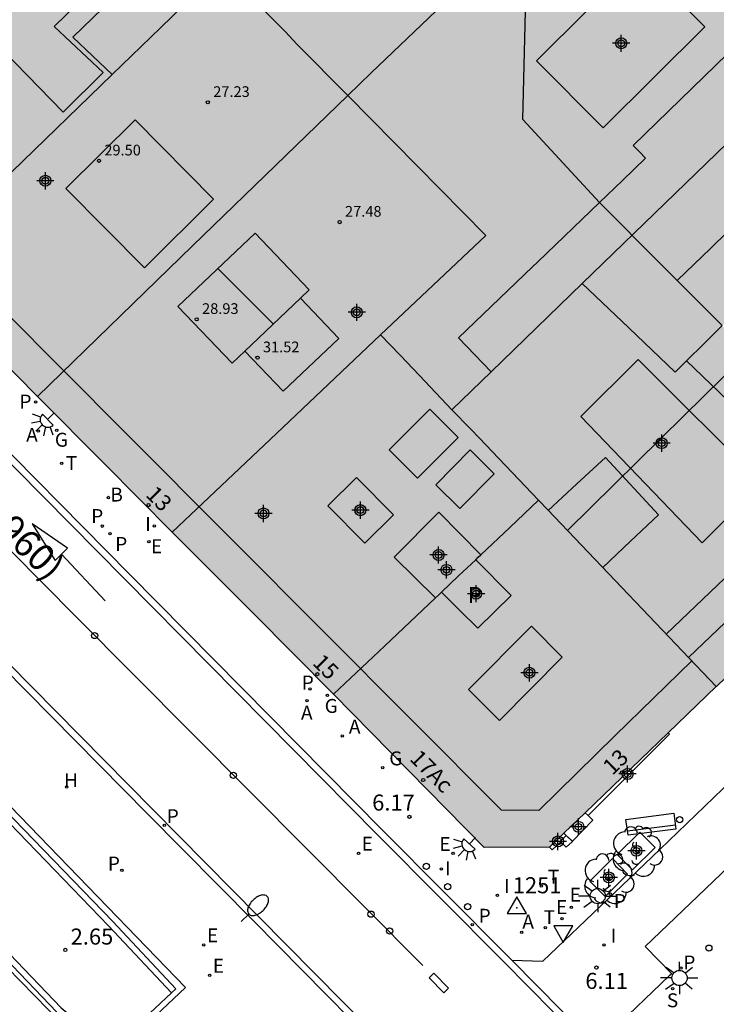
# Model space of a CAD drawing. Units: metres. Extents: x 583093 to 583446, y 4797289 to 4797541.
# Drawn here: x 583197 to 583229, y 4797314 to 4797360 of the extents above; entities that cross this region are included whole.
import ezdxf
from ezdxf.enums import TextEntityAlignment as Align

# ---------------------------------------------------------------- set-up
doc = ezdxf.new("R2010")
doc.units = ezdxf.units.M
doc.header["$MEASUREMENT"] = 0
doc.header["$PDSIZE"] = 5
for name, color, linetype in [('020204', 9, 'Continuous'), ('020308', 9, 'Continuous'), ('030201', 9, 'Continuous'), ('030301', 9, 'Continuous'), ('060108', 9, 'Continuous'), ('060113', 4, 'Continuous'), ('060124', 9, 'Continuous'), ('060145', 9, 'Continuous'), ('070105', 6, 'Continuous'), ('070113', 9, 'Continuous'), ('080105', 9, 'Continuous'), ('080106', 1, 'Continuous'), ('080109', 9, 'Continuous'), ('080110', 9, 'Continuous'), ('080201', 9, 'Continuous'), ('080202', 9, 'Continuous'), ('080302', 9, 'Continuous'), ('080303', 9, 'Continuous'), ('080308', 9, 'Continuous'), ('080310', 9, 'Continuous'), ('090202', 1, 'Continuous'), ('100101', 9, 'Continuous'), ('100202', 3, 'Continuous'), ('200202', 4, 'Continuous'), ('200204', 4, 'Continuous'), ('200205', 4, 'Continuous'), ('200302', 4, 'Continuous'), ('200304', 4, 'Continuous'), ('200305', 4, 'Continuous'), ('210201', 9, 'Continuous'), ('210203', 4, 'Continuous'), ('210204', 9, 'Continuous'), ('210205', 4, 'Continuous'), ('210301', 9, 'Continuous'), ('210303', 4, 'Continuous'), ('210304', 9, 'Continuous'), ('210305', 4, 'Continuous'), ('220101', 1, 'Continuous'), ('220205', 1, 'Continuous'), ('220207', 9, 'Continuous'), ('220305', 1, 'Continuous'), ('220307', 9, 'Continuous'), ('230204', 9, 'Continuous'), ('230304', 9, 'Continuous'), ('240205', 1, 'Continuous'), ('240305', 1, 'Continuous'), ('250202', 9, 'Continuous'), ('250204', 9, 'Continuous'), ('250206', 9, 'Continuous'), ('260101', 9, 'Continuous'), ('260202', 9, 'Continuous'), ('260203', 9, 'Continuous'), ('260205', 9, 'Continuous'), ('260303', 9, 'Continuous'), ('270204', 9, 'Continuous'), ('270304', 9, 'Continuous'), ('990501', 21, 'Continuous'), ('990507', 41, 'Continuous'), ('C_Edificios', 5, 'Continuous'), ('Centroides', 1, 'Continuous')]:
    doc.layers.add(name, color=color, linetype=linetype)
for name, color, linetype, lineweight in [('080111', 7, 'Continuous', 30), ('080117', 7, 'Continuous', 20), ('080119', 7, 'Continuous', 30), ('080126', 7, 'Continuous', 30)]:
    doc.layers.add(name, color=color, linetype=linetype, lineweight=lineweight)
doc.styles.add('ARIAL', font='arial.ttf', dxfattribs={"height": 1})
doc.styles.add('ARIALI', font='ariali.ttf', dxfattribs={"height": 1})
doc.styles.add('ROMANS', font='romans__.ttf', dxfattribs={"height": 1})
doc.styles.get("Standard").update_dxf_attribs({"font": 'arial.ttf'})

# ---------------------------------------------------------------- blocks, each defined once
blk = doc.blocks.new('Centroide')
for points in [[(0.402, 0), (-0.402, 0)], [(0, -0.402), (0, 0.402)]]:
    blk.add_lwpolyline(points)
for radius in [0.256, 0.159]:
    blk.add_circle((0, 0), radius)
blk = doc.blocks.new('BANCO')
blk.add_line((1.125, 0.1875), (-1.125, 0.1875))
blk.add_lwpolyline([(1.125, 0.75), (1.125, 0), (-1.125, 0), (-1.125, 0.75)], close=True)
blk = doc.blocks.new('COTAPU')
blk.add_circle((0, 0), 0.075)
blk = doc.blocks.new('REGELE')
blk.add_circle((0, 0), 0.055)
blk = doc.blocks.new('SETRA')
at = {"linetype": 'Continuous'}
blk.add_lwpolyline([(0.451, 0.26), (-0.45, 0.26), (-0.001, -0.52)], close=True, dxfattribs=at)
blk = doc.blocks.new('ABAS')
blk.add_circle((0, 0), 0.055)
blk = doc.blocks.new('BloquePortal')
blk.add_circle((0, 0), 0.075)
at = {"flags": 5}
blk.add_attdef('INDICE', text='', height=0.75, dxfattribs=at).set_placement((0, 0), align=Align.MIDDLE_CENTER)
blk = doc.blocks.new('PLUVI1')
blk.add_circle((0, 0), 0.055)
blk = doc.blocks.new('FAREDE')
at = {"linetype": 'Continuous'}
for p, q in [((0.75, 0.7), (0.57, 0.322)), ((0.415, 0), (0, 0)), ((0.415, 0.36), (0.415, -0.351)), ((1.07, 0.411), (0.715, 0.19)), ((0.738, -0.699), (0.56, -0.32)), ((1.062, -0.416), (0.709, -0.191)), ((1.187, -0.005), (0.768, -0.001))]:
    blk.add_line(p, q, dxfattribs=at)
blk.add_arc((0.413, 0.004), 0.355, 270.4282, 89.5718, dxfattribs=at)
blk = doc.blocks.new('BOCAR')
blk.add_circle((0, 0), 0.055)
blk = doc.blocks.new('REIND')
blk.add_circle((0, 0), 0.055)
blk = doc.blocks.new('ARBOL')
blk.add_circle((0, 0), 0.0587)
for centre, radius, start, end in [((-0.28, 0.855), 0.3, 359.2878, 173.6078), ((0.097, 0.97), 0.21, 23.1565, 160.4665), ((0.438, 0.881), 0.24, 301.578, 139.328), ((-0.564, 0.381), 0.532, 92.28, 254.58), ((0.656, 0.288), 0.443, 319.8556, 114.7656), ((-0.091, 0.321), 0.12, 119.14, 310.56), ((0.819, -0.249), 0.383, 235.5275, 62.0275), ((-0.556, -0.339), 0.555, 142.64, 266.54), ((-0.039, -0.384), 0.21, 189.64, 323.88), ((0.299, -0.624), 0.532, 224.67, 0.24), ((-0.301, -0.676), 0.45, 213.78, 295.32)]:
    blk.add_arc(centre, radius, start, end)
blk = doc.blocks.new('PLUVI2')
blk.add_circle((0, 0), 0.055)
blk = doc.blocks.new('REGTRA')
blk.add_circle((0, 0), 0.055)
blk = doc.blocks.new('HUEPIV')
blk.add_circle((0, 0), 0.145)
blk = doc.blocks.new('PLUVI3')
blk.add_circle((0, 0), 0.055)
blk = doc.blocks.new('SANEA')
blk.add_circle((0, 0), 0.055)
blk = doc.blocks.new('FAROLA')
for p, q in [((-0.63, 0.51), (-0.255, 0.245)), ((0, 0.355), (0, 0.755)), ((0.605, 0.49), (0.276, 0.223)), ((-0.355, 0), (-0.895, 0)), ((0.355, 0), (0.855, 0)), ((-0.65, -0.52), (-0.255, -0.24)), ((0, -0.355), (0, -0.755)), ((0.585, -0.52), (0.256, -0.246))]:
    blk.add_line(p, q)
blk.add_circle((0, 0), 0.355)
blk = doc.blocks.new('REGAS')
blk.add_circle((0, 0), 0.055)
blk = doc.blocks.new('FAREDI')
blk.add_line((0, 0), (0.5, 0))
blk.add_lwpolyline([(0.5, 0, 0.159986), (0.538, -0.117, 0.106322), (0.675, -0.238, 0.071006), (0.858, -0.309, 0.057309), (1.099, -0.337, 0.057309), (1.339, -0.309, 0.071006), (1.522, -0.238, 0.106322), (1.659, -0.117, 0.159986), (1.697, 0, 0.159986), (1.659, 0.117, 0.106322), (1.522, 0.238, 0.071006), (1.339, 0.309, 0.057309), (1.099, 0.337, 0.057309), (0.858, 0.309, 0.071006), (0.675, 0.238, 0.106322), (0.538, 0.117, 0.159986)], format="xyb", close=True)
blk = doc.blocks.new('RETEL')
blk.add_circle((0, 0), 0.055)
blk = doc.blocks.new('PUNTO')
blk.add_circle((0, 0), 0.075)
blk = doc.blocks.new('REGALU')
blk.add_circle((0, 0), 0.055)
blk = doc.blocks.new('HIDRAN')
blk.add_circle((0, 0), 0.055)
blk = doc.blocks.new('VERTOP')
blk.add_lwpolyline([(-0.45, -0.26), (0.45, -0.26), (0, 0.52)], close=True)
blk.add_point((0, 0))

msp = doc.modelspace()

# ---------------------------------------------------------------- hatches: boundary and pattern name
at = {"layer": '990501'}
h = msp.add_hatch(color=256, dxfattribs=at)
h.dxf.hatch_style = 1
h.paths.add_polyline_path([(583212.03, 4797356.61), (583209.67, 4797358.99), (583209.1, 4797359.591), (583206.166, 4797362.566), (583208.978, 4797365.295), (583210.059, 4797366.345), (583203.112, 4797373.293), (583196.166, 4797380.242), (583192.768, 4797376.869), (583189.37, 4797373.495), (583179.535, 4797363.897), (583179.56, 4797360.777), (583191.668, 4797348.497), (583194.612, 4797345.531), (583197.55, 4797342.56), (583204.79, 4797349.59)], flags=0)
h = msp.add_hatch(color=256, dxfattribs=at)
h.dxf.hatch_style = 1
h.paths.add_polyline_path([(583203.112, 4797373.293), (583196.166, 4797380.242), (583192.768, 4797376.869), (583189.37, 4797373.495), (583179.535, 4797363.897), (583179.56, 4797360.777), (583191.668, 4797348.497), (583194.612, 4797345.531), (583197.55, 4797342.56), (583204.79, 4797349.59), (583212.03, 4797356.61), (583209.67, 4797358.99), (583209.1, 4797359.591), (583206.166, 4797362.566), (583208.978, 4797365.295), (583210.059, 4797366.345)])
for points in [[(583246.615, 4797345.823), (583242.273, 4797341.617), (583242.252, 4797341.597), (583237.932, 4797337.412), (583235.187, 4797340.163), (583232.443, 4797342.915), (583233.998, 4797344.492), (583231.069, 4797347.432), (583229.499, 4797345.866), (583226.635, 4797348.739), (583223.771, 4797351.611), (583224.849, 4797352.647), (583225.926, 4797353.682), (583225.635, 4797353.981), (583225.345, 4797354.28), (583229.753, 4797358.561), (583230.055, 4797358.251), (583230.356, 4797357.941), (583232.626, 4797360.122), (583232.651, 4797360.146), (583235.251, 4797357.48), (583237.85, 4797354.813), (583237.977, 4797354.684), (583238.103, 4797354.554), (583237.242, 4797353.725), (583236.381, 4797352.896), (583239.277, 4797350.08), (583240.912, 4797351.671), (583243.763, 4797348.747)], [(583229.499, 4797345.866), (583229.491, 4797345.857), (583229.482, 4797345.849), (583228.659, 4797345.032), (583227.836, 4797344.215), (583229.339, 4797342.768), (583230.842, 4797341.321), (583232.426, 4797342.897), (583232.435, 4797342.906), (583232.443, 4797342.915), (583235.187, 4797340.163), (583237.932, 4797337.412), (583229.23, 4797329.024), (583229.219, 4797329.013), (583221.36, 4797337.262), (583220.934, 4797337.709), (583218.155, 4797340.626), (583215.376, 4797343.543), (583220.651, 4797348.613), (583223.771, 4797351.611), (583226.635, 4797348.739)], [(583218.238, 4797335.159), (583219.586, 4797336.434), (583220.934, 4797337.709), (583221.36, 4797337.262), (583229.219, 4797329.013), (583226.983, 4797326.859), (583223.103, 4797323.121), (583222.115, 4797322.169), (583221.436, 4797321.515), (583218.388, 4797321.505), (583211.368, 4797328.659), (583213.743, 4797330.907), (583216.119, 4797333.155), (583216.259, 4797333.287), (583216.399, 4797333.419), (583217.247, 4797332.582), (583218.094, 4797331.745), (583219.649, 4797333.268), (583218.002, 4797334.935), (583218.12, 4797335.047)]]:
    msp.add_hatch(color=256, dxfattribs=at).paths.add_polyline_path(points, flags=0)
h = msp.add_hatch(color=256, dxfattribs=at)
h.dxf.hatch_style = 1
h.paths.add_polyline_path([(583218.47, 4797350.08), (583212.03, 4797356.61), (583204.79, 4797349.59), (583197.55, 4797342.56), (583200.69, 4797339.39), (583203.84, 4797336.22), (583208.7, 4797340.83), (583213.56, 4797345.44)], flags=0)
h = msp.add_hatch(color=256, dxfattribs=at)
h.dxf.hatch_style = 1
h.paths.add_polyline_path([(583218.47, 4797350.08), (583212.03, 4797356.61), (583204.79, 4797349.59), (583197.55, 4797342.56), (583200.69, 4797339.39), (583203.84, 4797336.22), (583208.7, 4797340.83), (583213.56, 4797345.44)])
h = msp.add_hatch(color=256, dxfattribs=at)
h.paths.add_polyline_path([(583220.934, 4797337.709), (583219.586, 4797336.434), (583218.238, 4797335.159), (583217.257, 4797336.153), (583216.277, 4797337.148), (583214.189, 4797335.061), (583215.154, 4797334.108), (583216.119, 4797333.155), (583213.743, 4797330.907), (583211.368, 4797328.659), (583207.607, 4797332.442), (583203.846, 4797336.226), (583208.703, 4797340.838), (583213.566, 4797345.443), (583214.471, 4797344.493), (583215.376, 4797343.543), (583218.155, 4797340.626)], flags=0)
h.paths.add_polyline_path([(583214.166, 4797337.037), (583212.825, 4797335.705), (583211.096, 4797337.445), (583212.437, 4797338.776)], flags=0)
at = {"layer": '990507'}
for points in [[(583243.771, 4797399.059), (583243.198, 4797398.502), (583242.625, 4797397.945), (583241.973, 4797397.311), (583241.321, 4797396.676), (583241.67, 4797396.325), (583242.018, 4797395.974), (583239.259, 4797393.238), (583237.074, 4797391.07), (583236.304, 4797391.846), (583235.124, 4797390.693), (583233.944, 4797389.539), (583233.939, 4797389.534), (583233.783, 4797389.382), (583231.262, 4797386.917), (583231.656, 4797386.514), (583232.05, 4797386.111), (583229.601, 4797383.721), (583227.09, 4797381.271), (583226.689, 4797381.682), (583226.288, 4797382.092), (583225.056, 4797380.896), (583223.824, 4797379.701), (583220.346, 4797376.326), (583216.868, 4797372.95), (583213.464, 4797369.648), (583210.059, 4797366.345), (583208.978, 4797365.295), (583206.166, 4797362.566), (583209.1, 4797359.591), (583212.034, 4797356.616), (583212.32, 4797356.327), (583218.474, 4797350.089), (583213.566, 4797345.443), (583214.471, 4797344.493), (583215.376, 4797343.543), (583220.651, 4797348.613), (583223.771, 4797351.611), (583224.849, 4797352.647), (583225.926, 4797353.682), (583225.635, 4797353.981), (583225.345, 4797354.28), (583229.753, 4797358.561), (583230.055, 4797358.251), (583230.356, 4797357.941), (583232.626, 4797360.122), (583232.651, 4797360.146), (583233.773, 4797361.224), (583234.896, 4797362.303), (583234.583, 4797362.626), (583234.27, 4797362.948), (583236.575, 4797365.187), (583238.534, 4797367.09), (583238.859, 4797366.756), (583239.183, 4797366.423), (583240.239, 4797367.438), (583241.295, 4797368.452), (583241.331, 4797368.487), (583243.479, 4797370.551), (583243.143, 4797370.896), (583242.808, 4797371.242), (583245.056, 4797373.425), (583247.129, 4797375.439), (583247.476, 4797375.082), (583247.823, 4797374.725), (583250.025, 4797376.841), (583250.048, 4797376.864), (583251.137, 4797377.91), (583252.226, 4797378.957), (583251.897, 4797379.293), (583251.569, 4797379.63), (583253.865, 4797381.87), (583254.203, 4797381.524), (583254.54, 4797381.178), (583256.265, 4797382.831), (583257.99, 4797384.484), (583255.147, 4797387.398), (583252.304, 4797390.312), (583250.88, 4797391.771)], [(583205.541, 4797361.959), (583203.288, 4797359.773), (583201.036, 4797357.587), (583199.195, 4797359.329), (583201.51, 4797361.591), (583203.739, 4797363.769), (583204.64, 4797362.864)], [(583229.499, 4797345.866), (583230.851, 4797344.511), (583232.443, 4797342.915), (583232.435, 4797342.906), (583232.426, 4797342.897), (583230.842, 4797341.321), (583229.339, 4797342.768), (583227.836, 4797344.215), (583228.659, 4797345.032), (583229.482, 4797345.849), (583229.491, 4797345.857)], [(583214.166, 4797337.037), (583212.825, 4797335.705), (583211.096, 4797337.445), (583212.437, 4797338.776)], [(583218.002, 4797334.935), (583218.12, 4797335.047), (583218.238, 4797335.159), (583217.257, 4797336.153), (583216.277, 4797337.148), (583214.189, 4797335.061), (583215.154, 4797334.108), (583216.119, 4797333.155), (583216.259, 4797333.287), (583216.399, 4797333.419), (583217.201, 4797334.178)], [(583218.002, 4797334.935), (583219.649, 4797333.268), (583218.094, 4797331.745), (583217.247, 4797332.582), (583216.399, 4797333.419), (583217.201, 4797334.178)]]:
    msp.add_hatch(color=256, dxfattribs=at).paths.add_polyline_path(points, flags=0)

# ---------------------------------------------------------------- linework, layer by layer
at = {"layer": '060108', "flags": 128}
for points in [[(583175.742, 4797360.663), (583176.327, 4797360.098), (583178.611, 4797357.745), (583179.195, 4797357.158), (583194.247, 4797341.948), (583201.837, 4797334.264), (583213.637, 4797322.321), (583219.517, 4797316.403), (583219.678, 4797316.24)], [(583168.943, 4797357.199), (583178.473, 4797347.589), (583179.192, 4797346.869), (583184.202, 4797341.769), (583184.917, 4797341.057), (583185.639, 4797340.314), (583192.56, 4797333.322), (583202.683, 4797323.067), (583207.64, 4797318.06), (583215.526, 4797310.065), (583215.859, 4797309.729)], [(583219.678, 4797316.24), (583221.135, 4797316.2), (583224.128, 4797319.062)], [(583224.339, 4797311.523), (583219.678, 4797316.24)], [(583227.024, 4797315.504), (583224.373, 4797312.951), (583224.339, 4797311.523)]]:
    msp.add_lwpolyline(points, dxfattribs=at)
at = {"layer": '060113', "flags": 128}
for points in [[(583223.873, 4797299.051), (583224.101, 4797299.256), (583223.516, 4797299.909), (583224.807, 4797301.189), (583221.223, 4797304.778), (583215.753, 4797310.291), (583207.868, 4797318.285), (583202.911, 4797323.292), (583192.788, 4797333.547), (583185.867, 4797340.539), (583185.147, 4797341.28), (583184.428, 4797341.996), (583179.42, 4797347.093), (583178.699, 4797347.815), (583168.759, 4797357.839), (583162.335, 4797364.359)], [(583231.405, 4797303.927), (583229.22, 4797306.14), (583228.634, 4797306.722), (583219.289, 4797316.178), (583213.41, 4797322.095), (583201.609, 4797334.039), (583194.019, 4797341.723), (583178.967, 4797356.933), (583178.384, 4797357.519), (583176.097, 4797359.875), (583175.512, 4797360.45)]]:
    msp.add_lwpolyline(points, dxfattribs=at)
at = {"layer": '060124', "flags": 128}
for points in [[(583223.24, 4797322.991), (583227.05, 4797326.791), (583226.983, 4797326.859)], [(583223.24, 4797322.991), (583223.472, 4797322.77), (583222.512, 4797321.79), (583222.226, 4797322.062)], [(583223.103, 4797323.121), (583223.24, 4797322.991)], [(583221.436, 4797321.515), (583221.565, 4797321.39), (583221.979, 4797321.757), (583221.937, 4797321.801), (583222.226, 4797322.062)], [(583222.226, 4797322.062), (583222.115, 4797322.169)]]:
    msp.add_lwpolyline(points, dxfattribs=at)
at = {"layer": '060145', "flags": 128}
for points in [[(583224.128, 4797319.062), (583226.59, 4797321.408), (583229.528, 4797324.244), (583233.58, 4797328.131), (583243.803, 4797337.949), (583253.056, 4797346.832), (583261.343, 4797352.324), (583278.965, 4797369.239), (583287.523, 4797377.461), (583286.296, 4797378.745), (583290.184, 4797382.403), (583290.264, 4797384.193), (583286.85, 4797387.823)], [(583298.375, 4797375.597), (583295.142, 4797379.022), (583293.352, 4797379.067), (583289.471, 4797375.422), (583287.608, 4797373.642), (583280.106, 4797366.424), (583263.308, 4797350.301), (583255.002, 4797344.809), (583245.346, 4797335.525), (583236.561, 4797327.104), (583231.557, 4797322.284), (583225.911, 4797316.876), (583227.149, 4797315.596), (583227.024, 4797315.504)]]:
    msp.add_lwpolyline(points, dxfattribs=at)
at = {"layer": '070105', "flags": 128}
for points in [[(583184.168, 4797336.476), (583184.677, 4797335.61), (583185.108, 4797334.961), (583186.965, 4797333.081), (583194.441, 4797325.317), (583204.463, 4797314.956), (583200.594, 4797311.316), (583195.477, 4797316.552), (583185.795, 4797326.477), (583180.352, 4797332.014), (583180.118, 4797332.287), (583179.903, 4797332.575), (583179.708, 4797332.877), (583179.534, 4797333.191), (583179.382, 4797333.516), (583179.252, 4797333.851), (583179.115, 4797334.312), (583179.02, 4797334.784), (583178.968, 4797335.262), (583179.218, 4797335.265)], [(583203.802, 4797314.718), (583203.999, 4797314.904), (583201.061, 4797318.04), (583196.449, 4797322.828), (583189.382, 4797330.099), (583186.766, 4797332.884), (583184.909, 4797334.764), (583184.44, 4797335.462), (583183.877, 4797336.393)], [(583179.218, 4797335.265), (583179.287, 4797334.751), (583179.352, 4797334.31), (583179.473, 4797333.864), (583179.646, 4797333.435), (583179.865, 4797333.037), (583180.129, 4797332.668), (583180.427, 4797332.34), (583181.855, 4797330.889), (583188.95, 4797323.617), (583196.038, 4797316.34), (583198.46, 4797313.816), (583200.518, 4797311.629), (583200.751, 4797311.847)], [(583200.751, 4797311.847), (583203.802, 4797314.718)]]:
    msp.add_lwpolyline(points, dxfattribs=at)
at = {"layer": '070113', "flags": 128}
for points in [[(583183.795, 4797336.158), (583183.792, 4797336.037), (583183.862, 4797335.917), (583184.099, 4797335.464), (583184.375, 4797335.034), (583184.695, 4797334.622), (583185.05, 4797334.241), (583189.179, 4797329.906), (583196.248, 4797322.633), (583200.859, 4797317.845), (583203.802, 4797314.718)], [(583179.524, 4797335.11), (583179.564, 4797334.791), (583179.626, 4797334.367), (583179.738, 4797333.953), (583179.899, 4797333.555), (583180.102, 4797333.186), (583180.347, 4797332.844), (583180.63, 4797332.532), (583182.054, 4797331.085), (583189.151, 4797323.812), (583196.238, 4797316.535), (583198.662, 4797314.009), (583198.932, 4797313.779), (583200.751, 4797311.847)]]:
    msp.add_lwpolyline(points, dxfattribs=at)
at = {"layer": '080105', "flags": 128}
msp.add_lwpolyline([(583220.834, 4797358.232), (583225.569, 4797362.936), (583228.689, 4797359.808), (583223.954, 4797355.104), (583220.834, 4797358.232)], dxfattribs=at)
at = {"layer": '080106', "flags": 128}
for points in [[(583215.865, 4797341.964), (583213.967, 4797340.066), (583215.285, 4797338.736), (583217.183, 4797340.634), (583215.865, 4797341.964)], [(583222.037, 4797330.385), (583219.103, 4797327.426), (583217.669, 4797328.881), (583220.603, 4797331.84), (583222.037, 4797330.385)]]:
    msp.add_lwpolyline(points, dxfattribs=at)
at = {"layer": '080109', "flags": 128}
for points in [[(583198.166, 4797364.281), (583200.542, 4797361.992), (583198.33, 4797359.828), (583200.614, 4797357.676), (583198.754, 4797355.824), (583194.25, 4797360.432)], [(583208.56, 4797345.94), (583205.96, 4797348.53)], [(583233.146, 4797346.993), (583227.711, 4797341.647), (583222.275, 4797336.302)]]:
    msp.add_lwpolyline(points, dxfattribs=at)
at = {"layer": '080110', "flags": 128}
for points in [[(583222.973, 4797347.831), (583247.095, 4797371.211)], [(583261.723, 4797364.722), (583244.305, 4797348.093), (583226.886, 4797331.462)], [(583227.928, 4797330.368), (583245.345, 4797347.005), (583262.762, 4797363.641)], [(583218.166, 4797362.499), (583213.126, 4797357.664), (583212.03, 4797356.61)], [(583223.771, 4797351.611), (583220.202, 4797355.496), (583220.362, 4797362.44)], [(583202.11, 4797355.47), (583205.77, 4797351.77), (583202.54, 4797348.57), (583198.88, 4797352.27), (583202.11, 4797355.47)], [(583227.403, 4797347.97), (583228.967, 4797349.489), (583230.53, 4797351.009), (583233.835, 4797347.648)], [(583209.82, 4797347.14), (583210.23, 4797347.53), (583207.7, 4797350.18), (583204.1, 4797346.76), (583206.63, 4797344.11), (583207.23, 4797344.68)], [(583228.081, 4797330.208), (583224.509, 4797326.722), (583220.938, 4797323.234), (583219.202, 4797323.242), (583206.65, 4797335.855), (583206.04, 4797336.46), (583198.27, 4797344.26), (583192.89, 4797349.683)], [(583218.72, 4797343.71), (583222.973, 4797347.831)], [(583222.973, 4797347.831), (583225.143, 4797345.764), (583227.314, 4797343.697), (583227.836, 4797344.215)], [(583209.82, 4797347.14), (583207.23, 4797344.68), (583209.02, 4797342.8), (583211.61, 4797345.26), (583209.82, 4797347.14)], [(583225.577, 4797344.279), (583231.354, 4797338.521), (583228.57, 4797335.721), (583222.898, 4797341.617), (583225.577, 4797344.279)], [(583217.737, 4797340.06), (583218.862, 4797338.946), (583217.257, 4797337.324), (583216.132, 4797338.438), (583217.737, 4797340.06)], [(583223.927, 4797334.567), (583225.225, 4797335.8), (583226.522, 4797337.033), (583224.058, 4797339.705), (583222.721, 4797338.471), (583221.383, 4797337.237)]]:
    msp.add_lwpolyline(points, dxfattribs=at)
at = {"layer": '080111', "flags": 128}
for points in [[(583197.55, 4797342.56), (583194.612, 4797345.531), (583191.668, 4797348.497)], [(583203.84, 4797336.22), (583200.69, 4797339.39), (583197.55, 4797342.56)], [(583237.932, 4797337.412), (583229.23, 4797329.024), (583229.219, 4797329.013)], [(583211.368, 4797328.659), (583207.607, 4797332.442), (583203.84, 4797336.22)], [(583221.436, 4797321.515), (583218.388, 4797321.505), (583211.368, 4797328.659)], [(583229.219, 4797329.013), (583226.983, 4797326.859)], [(583226.983, 4797326.859), (583223.103, 4797323.121)], [(583223.103, 4797323.121), (583222.115, 4797322.169)], [(583222.115, 4797322.169), (583221.436, 4797321.515)]]:
    msp.add_lwpolyline(points, dxfattribs=at)
at = {"layer": '080117', "flags": 128}
for points in [[(583191.668, 4797348.497), (583196.352, 4797353.041), (583201.036, 4797357.587)], [(583197.55, 4797342.56), (583204.79, 4797349.59), (583212.03, 4797356.61)], [(583223.771, 4797351.611), (583226.635, 4797348.739), (583229.499, 4797345.866)], [(583213.56, 4797345.44), (583208.7, 4797340.83), (583203.84, 4797336.22)], [(583220.934, 4797337.709), (583218.155, 4797340.626), (583217.768, 4797341.033), (583216.88, 4797341.93)], [(583218.238, 4797335.159), (583219.586, 4797336.434), (583220.934, 4797337.709)], [(583229.219, 4797329.013), (583221.36, 4797337.262), (583220.934, 4797337.709)], [(583216.399, 4797333.419), (583217.201, 4797334.178), (583218.002, 4797334.935)], [(583211.368, 4797328.659), (583213.743, 4797330.907), (583216.119, 4797333.155)]]:
    msp.add_lwpolyline(points, dxfattribs=at)
at = {"layer": '080119', "flags": 128}
for points in [[(583205.536, 4797361.956), (583203.288, 4797359.773), (583201.036, 4797357.587)], [(583201.036, 4797357.587), (583199.195, 4797359.329), (583201.51, 4797361.591)], [(583232.443, 4797342.915), (583232.435, 4797342.906), (583232.426, 4797342.897), (583230.842, 4797341.321), (583229.339, 4797342.768), (583227.836, 4797344.215), (583228.659, 4797345.032), (583229.482, 4797345.849), (583229.491, 4797345.857), (583229.499, 4797345.866)], [(583214.166, 4797337.037), (583212.825, 4797335.705), (583211.096, 4797337.445), (583212.437, 4797338.776), (583214.166, 4797337.037)], [(583218.238, 4797335.159), (583217.257, 4797336.153), (583216.277, 4797337.148), (583214.189, 4797335.061), (583215.154, 4797334.108), (583216.119, 4797333.155)], [(583218.002, 4797334.935), (583218.12, 4797335.047), (583218.238, 4797335.159)], [(583216.399, 4797333.419), (583217.247, 4797332.582), (583218.094, 4797331.745), (583219.649, 4797333.268), (583218.002, 4797334.935)], [(583216.119, 4797333.155), (583216.259, 4797333.287), (583216.399, 4797333.419)]]:
    msp.add_lwpolyline(points, dxfattribs=at)
at = {"layer": '080126', "flags": 128}
for points in [[(583206.166, 4797362.566), (583209.1, 4797359.591), (583209.67, 4797358.99), (583212.03, 4797356.61)], [(583223.771, 4797351.611), (583224.849, 4797352.647), (583225.926, 4797353.682), (583225.635, 4797353.981), (583225.345, 4797354.28), (583229.753, 4797358.561), (583230.055, 4797358.251), (583230.356, 4797357.941), (583232.626, 4797360.122), (583232.651, 4797360.146)], [(583212.03, 4797356.61), (583218.47, 4797350.08), (583213.56, 4797345.44)], [(583216.88, 4797341.93), (583218.72, 4797343.71), (583217.2, 4797345.3), (583220.65, 4797348.61), (583220.892, 4797348.844), (583223.771, 4797351.611)], [(583213.56, 4797345.44), (583214.47, 4797344.49), (583215.37, 4797343.54), (583216.88, 4797341.93)]]:
    msp.add_lwpolyline(points, dxfattribs=at)
at = {"layer": '100101', "flags": 128}
for points in [[(583225.663, 4797322.222), (583226.376, 4797321.5), (583225.319, 4797320.455), (583224.606, 4797321.177), (583225.663, 4797322.222)], [(583224.377, 4797320.979), (583223.32, 4797319.934), (583224.033, 4797319.212), (583225.09, 4797320.257), (583224.377, 4797320.979)]]:
    msp.add_lwpolyline(points, dxfattribs=at)
at = {"layer": '220101', "flags": 128}
for points in [[(583222.217, 4797321.515), (583221.979, 4797321.757)], [(583222.514, 4797321.783), (583222.217, 4797321.515)], [(583222.224, 4797322.06), (583222.514, 4797321.783)]]:
    msp.add_lwpolyline(points, dxfattribs=at)
at = {"layer": '260101', "flags": 128}
for points in [[(583215.538, 4797315.991), (583199.337, 4797332.282), (583178.088, 4797353.742)], [(583198.372, 4797334.906), (583198.957, 4797335.468), (583197.305, 4797336.607), (583198.372, 4797334.906)], [(583198.665, 4797335.187), (583200.713, 4797333.009)], [(583216.038, 4797315.631), (583216.727, 4797314.934), (583216.512, 4797314.721), (583215.823, 4797315.418), (583216.038, 4797315.631)]]:
    msp.add_lwpolyline(points, dxfattribs=at)

# ---------------------------------------------------------------- block references
at = {"layer": '020204', "rotation": 359.9987685839998}
for p in [(583214.906, 4797322.93, 6.165), (583198.848, 4797316.717, 2.646), (583223.634, 4797315.893, 6.106)]:
    msp.add_blockref('COTAPU', p, dxfattribs=at)
at = {"layer": '030201'}
msp.add_blockref('VERTOP', (583219.915, 4797318.677, 6.187), dxfattribs=at)
at = {"layer": '080201'}
for p in [(583205.5, 4797356.29, 27.23), (583200.42, 4797353.56, 29.5), (583211.65, 4797350.7, 27.48), (583204.98, 4797346.16, 28.93), (583207.82, 4797344.37, 31.52)]:
    msp.add_blockref('PUNTO', p, dxfattribs=at)
at = {"layer": '080202', "rotation": 359.9987685839998}
for p in [(583202.729, 4797337.485), (583210.61, 4797329.593), (583224.829, 4797325.003), (583215.549, 4797324.649)]:
    msp.add_blockref('BloquePortal', p, dxfattribs=at)
at = {"layer": '090202', "rotation": 7.418416958754589}
msp.add_blockref('BANCO', (583226.224, 4797322.216), dxfattribs=at)
at = {"layer": '100202', "rotation": 359.9987685839998}
for p in [(583225.523, 4797321.311), (583224.196, 4797320.043)]:
    msp.add_blockref('ARBOL', p, dxfattribs=at)
at = {"layer": '200202', "rotation": 359.9987685839998}
msp.add_blockref('BOCAR', (583200.856, 4797337.84, 6.244), dxfattribs=at)
at = {"layer": '200204'}
msp.add_blockref('HIDRAN', (583198.909, 4797324.322, 5.452), dxfattribs=at)
at = {"layer": '200205', "rotation": 359.9987685839998}
for p in [(583197.589, 4797340.941, 6.267), (583210.131, 4797328.358, 6.214), (583211.775, 4797326.708, 6.206), (583220.145, 4797317.545, 6.174)]:
    msp.add_blockref('ABAS', p, dxfattribs=at)
at = {"layer": '210201', "rotation": 359.9987685839998}
for p in [(583197.463, 4797342.302, 6.294), (583211.081, 4797328.61, 6.236)]:
    msp.add_blockref('PLUVI1', p, dxfattribs=at)
at = {"layer": '210203', "rotation": 359.9987685839998}
for p in [(583200.573, 4797336.502, 6.217), (583200.928, 4797336.146, 6.216), (583201.486, 4797320.433, 6.361)]:
    msp.add_blockref('PLUVI2', p, dxfattribs=at)
at = {"layer": '210204', "rotation": 359.9987685839998}
msp.add_blockref('SANEA', (583227.19, 4797314.907, 6.161), dxfattribs=at)
at = {"layer": '210205', "rotation": 359.9987685839998}
for p in [(583203.467, 4797322.533, 6.208), (583224.288, 4797319.321, 6.09), (583217.841, 4797317.904, 6.041), (583227.574, 4797315.873, 6.138)]:
    msp.add_blockref('PLUVI3', p, dxfattribs=at)
at = {"layer": '220205', "rotation": 359.9987685839998}
msp.add_blockref('REGELE', (583202.746, 4797335.782, 6.25), dxfattribs=at)
at = {"layer": '220207', "rotation": 359.9987685839998}
for p in [(583212.53, 4797321.232, 6.127), (583216.947, 4797321.23, 6.201), (583222.465, 4797318.701, 6.149), (583222.033, 4797318.183, 6.15), (583205.31, 4797316.951, 6.357), (583205.588, 4797315.532, 6.379)]:
    msp.add_blockref('REGALU', p, dxfattribs=at)
at = {"layer": '230204', "rotation": 359.9987685839998}
for p in [(583198.452, 4797340.969, 6.27), (583210.261, 4797328.901, 6.22), (583213.659, 4797325.229, 6.206)]:
    msp.add_blockref('REGAS', p, dxfattribs=at)
at = {"layer": '240205', "rotation": 359.9987685839998}
msp.add_blockref('RETEL', (583221.242, 4797317.757, 6.154), dxfattribs=at)
at = {"layer": '250202', "rotation": 44.10304580468063}
msp.add_blockref('FAREDI', (583207.054, 4797318.038), dxfattribs=at)
at = {"layer": '250204'}
for p, rotation in [((583198.32, 4797341.77), 224.4999999999999), ((583217.983, 4797321.974), 228.0889685790928)]:
    msp.add_blockref('FAREDE', p, dxfattribs=dict(at, rotation=rotation))
at = {"layer": '250206', "rotation": 359.9987685839998}
for p in [(583223.691, 4797319.232), (583227.512, 4797315.407)]:
    msp.add_blockref('FAROLA', p, dxfattribs=at)
at = {"layer": '260202', "rotation": 359.9987685839998}
for p in [(583200.222, 4797331.395), (583206.69, 4797324.868), (583227.521, 4797322.796), (583215.699, 4797320.616), (583216.689, 4797319.669), (583213.114, 4797318.387), (583217.622, 4797318.741), (583213.979, 4797317.601), (583228.88, 4797316.802)]:
    msp.add_blockref('HUEPIV', p, dxfattribs=at)
at = {"layer": '260203', "rotation": 359.9987685915977}
for p in [(583198.684, 4797339.438, 6.25), (583221.055, 4797319.701, 6.199)]:
    msp.add_blockref('REGTRA', p, dxfattribs=at)
at = {"layer": '260205', "rotation": 359.9987685839998}
msp.add_blockref('SETRA', (583222.087, 4797317.582), dxfattribs=at)
at = {"layer": '270204', "rotation": 359.9987685839998}
for p in [(583202.996, 4797336.513, 6.264), (583216.402, 4797320.497, 6.182), (583219.01, 4797319.269, 6.212), (583223.987, 4797316.948, 6.14)]:
    msp.add_blockref('REIND', p, dxfattribs=at)
at = {"layer": 'C_Edificios', "rotation": 359.9987685839998}
for p in [(583197.918, 4797352.627), (583212.448, 4797346.487), (583226.677, 4797340.377), (583208.097, 4797337.098), (583212.617, 4797337.248), (583216.267, 4797335.158), (583218.017, 4797333.348), (583220.507, 4797329.658)]:
    msp.add_blockref('Centroide', p, dxfattribs=at)
at = {"layer": 'Centroides', "rotation": 359.9987685839998}
for p in [(583224.791, 4797359.047), (583212.619, 4797337.251), (583216.635, 4797334.462), (583225.087, 4797324.933), (583222.794, 4797322.464), (583221.838, 4797321.784), (583225.499, 4797321.344), (583224.213, 4797320.104)]:
    msp.add_blockref('Centroide', p, dxfattribs=at)

# ---------------------------------------------------------------- texts
at = {"layer": '020308', "style": 'ARIAL'}
for s, p in [('6.17', (583213.168, 4797323.224)), ('2.65', (583199.098, 4797316.967)), ('6.11', (583223.115, 4797314.897))]:
    msp.add_text(s, height=0.75, dxfattribs=at).set_placement(p)
at = {"layer": '030301', "style": 'ARIAL'}
msp.add_text('1251', height=0.75, dxfattribs=at).set_placement((583219.729, 4797319.362))
at = {"layer": '080302', "style": 'ARIAL'}
msp.add_text('(01960)', height=1.25, rotation=315.6988, dxfattribs=at).set_placement((583193.828, 4797337.985))
at = {"layer": '080303', "style": 'ARIAL'}
for s, p in [('27.23', (583205.75, 4797356.54)), ('29.50', (583200.67, 4797353.81)), ('27.48', (583211.9, 4797350.95)), ('28.93', (583205.23, 4797346.41)), ('31.52', (583208.07, 4797344.62))]:
    msp.add_text(s, height=0.5, dxfattribs=at).set_placement(p)
at = {"layer": '080308', "style": 'ARIALI'}
for s, rotation, p in [('13', 314.7397, (583202.558, 4797337.931)), ('15', 314.7397, (583210.342, 4797330.077)), ('17Ac', 314.7397, (583214.877, 4797325.608)), ('13', 44.0078, (583224.373, 4797324.838))]:
    msp.add_text(s, height=0.75, rotation=rotation, dxfattribs=at).set_placement(p)
at = {"layer": '080310', "style": 'ARIAL'}
msp.add_text('P', height=0.75, rotation=359.9988, dxfattribs=at).set_placement((583217.633, 4797332.918))
at = {"layer": '200302', "style": 'ROMANS'}
msp.add_text('B', height=0.65, rotation=359.9988, dxfattribs=at).set_placement((583200.953, 4797337.652))
at = {"layer": '200304', "style": 'ROMANS'}
msp.add_text('H', height=0.65, dxfattribs=at).set_placement((583198.788, 4797324.319))
at = {"layer": '200305', "style": 'ROMANS'}
for p in [(583197.023, 4797340.442), (583209.848, 4797327.473), (583212.082, 4797326.82), (583220.177, 4797317.716)]:
    msp.add_text('A', height=0.65, rotation=359.9988, dxfattribs=at).set_placement(p)
at = {"layer": '210301', "style": 'ROMANS'}
for p in [(583196.709, 4797341.993), (583209.882, 4797328.876)]:
    msp.add_text('P', height=0.65, rotation=359.9988, dxfattribs=at).set_placement(p)
at = {"layer": '210303', "style": 'ROMANS'}
for p in [(583200.057, 4797336.651), (583201.178, 4797335.345), (583200.834, 4797320.423)]:
    msp.add_text('P', height=0.65, rotation=359.9988, dxfattribs=at).set_placement(p)
at = {"layer": '210304', "style": 'ROMANS'}
msp.add_text('S', height=0.65, rotation=359.9988, dxfattribs=at).set_placement((583226.919, 4797314.04))
at = {"layer": '210305', "style": 'ROMANS'}
for p in [(583203.581, 4797322.636), (583224.447, 4797318.676), (583218.137, 4797317.988), (583227.689, 4797315.807)]:
    msp.add_text('P', height=0.65, rotation=359.9988, dxfattribs=at).set_placement(p)
at = {"layer": '220305', "style": 'ROMANS'}
msp.add_text('E', height=0.65, rotation=359.9988, dxfattribs=at).set_placement((583202.846, 4797335.238))
at = {"layer": '220307', "style": 'ROMANS'}
for p in [(583212.676, 4797321.354), (583216.303, 4797321.338), (583222.39, 4797318.971), (583221.748, 4797318.393), (583205.457, 4797317.074), (583205.735, 4797315.655)]:
    msp.add_text('E', height=0.65, rotation=359.9988, dxfattribs=at).set_placement(p)
at = {"layer": '230304', "style": 'ROMANS'}
for p in [(583198.36, 4797340.212), (583210.952, 4797327.783), (583213.965, 4797325.335)]:
    msp.add_text('G', height=0.65, rotation=359.9988, dxfattribs=at).set_placement(p)
at = {"layer": '240305', "style": 'ROMANS'}
msp.add_text('T', height=0.65, rotation=359.9988, dxfattribs=at).set_placement((583221.17, 4797317.923))
at = {"layer": '260303', "style": 'ROMANS'}
for p in [(583198.868, 4797339.124), (583221.361, 4797319.807)]:
    msp.add_text('T', height=0.65, rotation=359.9988, dxfattribs=at).set_placement(p)
at = {"layer": '270304', "style": 'ROMANS'}
for p in [(583202.575, 4797336.277), (583216.572, 4797320.197), (583219.316, 4797319.375), (583224.293, 4797317.054)]:
    msp.add_text('I', height=0.65, rotation=359.9988, dxfattribs=at).set_placement(p)

doc.saveas('drawing.dxf')
